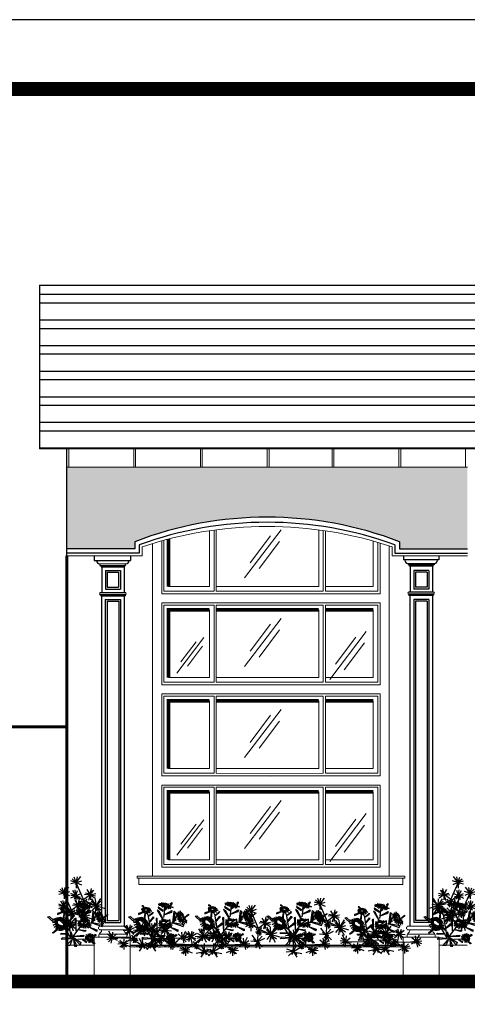
# Model space of a CAD drawing. Extents: x 164 to 342, y -133 to -10.
# Drawn here: x 234 to 239, y -21 to -10 of the extents above; entities that cross this region are included whole.
import ezdxf

# ---------------------------------------------------------------- set-up
doc = ezdxf.new("R2010")
doc.units = 0
doc.header["$MEASUREMENT"] = 0
doc.layers.get('0').update_dxf_attribs({"linetype": 'CONTINUOUS'})
for name, color, linetype in [('CASCARON', 3, 'CONTINUOUS'), ('Columnas', 5, 'CONTINUOUS'), ('pisos', 14, 'CONTINUOUS')]:
    doc.layers.add(name, color=color, linetype=linetype)
for name, color, linetype, lineweight in [('haths', 43, 'CONTINUOUS', 0), ('LINEA DE TIERRA', 5, 'CONTINUOUS', 40), ('MUROS', 1, 'CONTINUOUS', 60), ('PERRILLA', 8, 'CONTINUOUS', 15), ('TEXTURAS', 8, 'CONTINUOUS', 9)]:
    doc.layers.add(name, color=color, linetype=linetype, lineweight=lineweight)

# ---------------------------------------------------------------- blocks, each defined once
blk = doc.blocks.new('F1')
at = {"color": 221, "linetype": 'Continuous'}
for p, q in [((-0.27746, 0.415785), (-0.320341, 0.410313)), ((-0.320341, 0.410313), (-0.267035, 0.413916)), ((-0.267035, 0.413916), (-0.31024, 0.392025)), ((-0.31024, 0.392025), (-0.256931, 0.412983)), ((-0.274235, 0.423394), (-0.308413, 0.421392)), ((-0.308413, 0.421392), (-0.27746, 0.415785)), ((-0.261875, 0.424194), (-0.28982, 0.435675)), ((-0.28982, 0.435675), (-0.274235, 0.423394)), ((-0.277138, 0.391492), (-0.25102, 0.416586)), ((-0.256931, 0.412983), (-0.277138, 0.391492)), ((-0.256071, 0.427933), (-0.273697, 0.43247)), ((-0.273697, 0.43247), (-0.261875, 0.424194)), ((-0.240381, 0.430201), (-0.258436, 0.443016)), ((-0.258436, 0.443016), (-0.256071, 0.427933)), ((-0.25102, 0.416586), (-0.256609, 0.382148)), ((-0.256609, 0.382148), (-0.240381, 0.415785)), ((-0.233072, 0.430335), (-0.250053, 0.438477)), ((-0.250053, 0.438477), (-0.240381, 0.430201)), ((-0.240381, 0.415785), (-0.237371, 0.391358)), ((-0.228558, 0.430869), (-0.237478, 0.44355)), ((-0.237478, 0.44355), (-0.233072, 0.430335)), ((-0.237371, 0.391358), (-0.231461, 0.415385)), ((-0.231461, 0.415385), (-0.223185, 0.38375)), ((-0.223078, 0.447154), (-0.228558, 0.430869)), ((-0.223185, 0.38375), (-0.22469, 0.414584)), ((-0.22469, 0.414584), (-0.197176, 0.390557)), ((-0.221895, 0.429001), (-0.223078, 0.447154)), ((-0.208675, 0.447954), (-0.221895, 0.429001)), ((-0.213297, 0.429934), (-0.208675, 0.447954)), ((-0.186106, 0.441414), (-0.213297, 0.429934)), ((-0.197176, 0.390557), (-0.208353, 0.412182)), ((-0.208353, 0.412182), (-0.166115, 0.385218)), ((-0.201153, 0.42633), (-0.186106, 0.441414)), ((-0.149349, 0.428867), (-0.201153, 0.42633)), ((-0.166115, 0.385218), (-0.19911, 0.413649)), ((-0.19911, 0.413649), (-0.146448, 0.393227)), ((-0.188793, 0.414985), (-0.121191, 0.41325)), ((-0.187933, 0.420057), (-0.149349, 0.428867)), ((-0.121191, 0.41325), (-0.187933, 0.420057)), ((-0.146448, 0.393227), (-0.184172, 0.415519)), ((-0.008236, 0.35999), (-0.022423, 0.392425)), ((-0.022423, 0.392425), (-0.011137, 0.350245)), ((-0.4851, 0.293783), (-0.517344, 0.294451)), ((-0.517344, 0.294451), (-0.481661, 0.290178)), ((-0.482414, 0.301258), (-0.511862, 0.306196)), ((-0.511862, 0.306196), (-0.4851, 0.293783)), ((-0.511002, 0.27416), (-0.474676, 0.290312)), ((-0.481661, 0.290178), (-0.511002, 0.27416)), ((-0.474676, 0.290312), (-0.500898, 0.259344)), ((-0.500898, 0.259344), (-0.467474, 0.284172)), ((-0.472633, 0.309133), (-0.50004, 0.315807)), ((-0.50004, 0.315807), (-0.482414, 0.301258)), ((-0.464895, 0.3094), (-0.482092, 0.32742)), ((-0.482092, 0.32742), (-0.472633, 0.309133)), ((-0.467474, 0.284172), (-0.475105, 0.25)), ((-0.475105, 0.25), (-0.455437, 0.283771)), ((-0.464357, 0.332226), (-0.464895, 0.3094)), ((-0.454256, 0.311269), (-0.464357, 0.332226)), ((-0.455437, 0.283771), (-0.448774, 0.248799)), ((-0.452965, 0.333694), (-0.454256, 0.311269)), ((-0.448774, 0.312337), (-0.452965, 0.333694)), ((-0.441788, 0.33316), (-0.448774, 0.312337)), ((-0.448774, 0.248799), (-0.446194, 0.283371)), ((-0.446194, 0.283371), (-0.4247, 0.255874)), ((-0.41744, 0.239815), (-0.442884, 0.272138)), ((-0.440498, 0.311669), (-0.441788, 0.33316)), ((-0.420723, 0.328888), (-0.440498, 0.311669)), ((-0.4247, 0.255874), (-0.436199, 0.293783)), ((-0.436199, 0.293783), (-0.395897, 0.269222)), ((-0.43577, 0.308599), (-0.420723, 0.328888)), ((-0.400841, 0.319011), (-0.43577, 0.308599)), ((-0.433943, 0.290178), (-0.432867, 0.292581)), ((-0.395897, 0.269222), (-0.433943, 0.288443)), ((-0.433727, 0.302326), (-0.400841, 0.319011)), ((-0.380421, 0.30019), (-0.433727, 0.302326)), ((-0.42975, 0.291914), (-0.380421, 0.30019)), ((-0.014469, 0.348244), (-0.062941, 0.351981)), ((-0.062941, 0.351981), (-0.014362, 0.340235)), ((-0.014362, 0.340235), (-0.057997, 0.330089)), ((-0.057997, 0.330089), (-0.005333, 0.331291)), ((-0.005333, 0.331291), (-0.052731, 0.315006)), ((-0.052731, 0.315006), (-0.002432, 0.32435)), ((-0.011137, 0.350245), (-0.049183, 0.374673)), ((-0.049183, 0.374673), (-0.014469, 0.348244)), ((-0.002432, 0.32435), (-0.046927, 0.302326)), ((-0.046927, 0.302326), (-0.007376, 0.314339)), ((-0.002539, 0.320479), (-0.030161, 0.280702)), ((-0.030161, 0.280702), (0.007349, 0.307665)), ((0.007349, 0.307665), (-0.015114, 0.270424)), ((-0.015114, 0.270424), (0.015732, 0.297787)), ((0.000362, 0.382949), (-0.008236, 0.35999)), ((0.015732, 0.297787), (-0.004797, 0.25534)), ((-0.004797, 0.25534), (0.021213, 0.289377)), ((0.005413, 0.359456), (0.000362, 0.382949)), ((0.02046, 0.36573), (0.005413, 0.359456)), ((0.021213, 0.289377), (0.016806, 0.246664)), ((0.016806, 0.246664), (0.031746, 0.288577)), ((0.020138, 0.346775), (0.02046, 0.36573)), ((0.033251, 0.357588), (0.020138, 0.346775)), ((0.030563, 0.335296), (0.033251, 0.357588)), ((0.046362, 0.33583), (0.030563, 0.335296)), ((0.031746, 0.288577), (0.04389, 0.23158)), ((0.04389, 0.23158), (0.041847, 0.277765)), ((0.041847, 0.277765), (0.077208, 0.238121)), ((0.042601, 0.319945), (0.046362, 0.33583)), ((0.057539, 0.320745), (0.042601, 0.319945)), ((0.050768, 0.3094), (0.057539, 0.320745)), ((0.079357, 0.303794), (0.050768, 0.3094)), ((0.077208, 0.238121), (0.053562, 0.280835)), ((0.053562, 0.280835), (0.10096, 0.260412)), ((0.059044, 0.299522), (0.079357, 0.303794)), ((0.096016, 0.282169), (0.059044, 0.299522)), ((0.10096, 0.260412), (0.071297, 0.286575)), ((0.071297, 0.286575), (0.096016, 0.282169)), ((-0.52998, 0.12677), (-0.577234, 0.1423)), ((-0.577234, 0.1423), (-0.525618, 0.134535)), ((-0.525618, 0.134535), (-0.560513, 0.159454)), ((-0.560513, 0.159454), (-0.520674, 0.143925)), ((-0.520674, 0.143925), (-0.535214, 0.174985)), ((-0.535214, 0.174985), (-0.513113, 0.149162)), ((-0.513113, 0.149162), (-0.510349, 0.186724)), ((-0.510349, 0.186724), (-0.50308, 0.152773)), ((-0.50308, 0.152773), (-0.490286, 0.190876)), ((-0.490286, 0.190876), (-0.491158, 0.149704)), ((-0.491158, 0.149704), (-0.472256, 0.188709)), ((-0.472256, 0.188709), (-0.477634, 0.151329)), ((-0.477634, 0.151329), (-0.46077, 0.188167)), ((-0.455671, 0.156481), (-0.469347, 0.142118)), ((-0.46077, 0.188167), (-0.468039, 0.146994)), ((-0.451941, 0.148491), (-0.456116, 0.141396)), ((-0.450462, 0.145656), (-0.456116, 0.141396)), ((-0.441856, 0.138685), (-0.44463, 0.134895)), ((-0.441685, 0.13716), (-0.44463, 0.134895)), ((-0.439764, 0.173186), (-0.433579, 0.17968)), ((-0.439346, 0.169886), (-0.433579, 0.17968)), ((-0.435604, 0.156846), (-0.419912, 0.168665)), ((-0.434273, 0.149046), (-0.419912, 0.168665)), ((-0.433727, 0.143278), (-0.411043, 0.160719)), ((-0.411043, 0.160719), (-0.433434, 0.129297)), ((-0.433434, 0.129297), (-0.397812, 0.146091)), ((-0.397812, 0.146091), (-0.426165, 0.122616)), ((-0.211685, 0.203148), (-0.254244, 0.202747)), ((-0.254244, 0.202747), (-0.228128, 0.195005)), ((-0.218885, 0.184327), (-0.254244, 0.158699)), ((-0.254244, 0.158699), (-0.213081, 0.175384)), ((-0.228128, 0.195005), (-0.25403, 0.18326)), ((-0.25403, 0.18326), (-0.218885, 0.184327)), ((-0.213081, 0.175384), (-0.24124, 0.136007)), ((-0.24124, 0.136007), (-0.208998, 0.168443)), ((-0.200615, 0.210756), (-0.23103, 0.226774)), ((-0.23103, 0.226774), (-0.211685, 0.203148)), ((-0.217371, 0.119004), (-0.208647, 0.165415)), ((-0.203703, 0.150995), (-0.204485, 0.172714)), ((-0.203533, 0.146252), (-0.202549, 0.118921)), ((-0.202549, 0.236919), (-0.200615, 0.210756)), ((-0.182022, 0.210623), (-0.202549, 0.236919)), ((-0.193594, 0.154337), (-0.202549, 0.118921)), ((-0.192246, 0.166008), (-0.191164, 0.172159)), ((-0.191164, 0.172159), (-0.190208, 0.168756)), ((-0.188509, 0.158026), (-0.187182, 0.127331)), ((-0.174154, 0.168438), (-0.187182, 0.127331)), ((-0.180624, 0.236652), (-0.182022, 0.210623)), ((-0.170307, 0.211691), (-0.180624, 0.236652)), ((-0.172009, 0.169994), (-0.162569, 0.125595)), ((-0.153864, 0.24079), (-0.170307, 0.211691)), ((-0.162569, 0.125595), (-0.161493, 0.173115)), ((-0.161493, 0.173115), (-0.138065, 0.132135)), ((-0.157732, 0.214361), (-0.153864, 0.24079)), ((-0.130972, 0.238655), (-0.157732, 0.214361)), ((-0.138065, 0.132135), (-0.152575, 0.165773)), ((-0.152575, 0.165773), (-0.102598, 0.140278)), ((-0.134865, 0.230261), (-0.130972, 0.238655)), ((-0.082823, 0.166174), (-0.128929, 0.190067)), ((-0.128929, 0.190067), (-0.079062, 0.18366)), ((-0.126242, 0.197008), (-0.094322, 0.212759)), ((-0.079062, 0.18366), (-0.126242, 0.197008)), ((-0.123831, 0.204941), (-0.094322, 0.212759)), ((-0.102598, 0.140278), (-0.122696, 0.168843)), ((-0.122696, 0.168843), (-0.082823, 0.166174)), ((-0.583632, 0.121351), (-0.52998, 0.12677)), ((-0.529688, 0.117741), (-0.583632, 0.121351)), ((-0.577816, 0.096612), (-0.529688, 0.117741)), ((-0.520819, 0.10221), (-0.577816, 0.096612)), ((-0.562695, 0.066454), (-0.520819, 0.10221)), ((-0.511368, 0.092459), (-0.562695, 0.066454)), ((-0.542629, 0.041533), (-0.511368, 0.092459)), ((-0.500898, 0.082888), (-0.542629, 0.041533)), ((-0.488396, 0.083429), (-0.516167, 0.024378)), ((-0.516167, 0.024378), (-0.500898, 0.082888)), ((-0.470655, 0.083609), (-0.493774, 0.019863)), ((-0.493774, 0.019863), (-0.488396, 0.083429)), ((-0.469202, 0.013723), (-0.470655, 0.083609)), ((-0.454952, 0.080721), (-0.469202, 0.013723)), ((-0.446665, 0.018599), (-0.454952, 0.080721)), ((-0.445938, 0.078733), (-0.446665, 0.018599)), ((-0.42413, 0.027449), (-0.445938, 0.078733)), ((-0.404209, 0.045145), (-0.44274, 0.081443)), ((-0.44274, 0.081443), (-0.42413, 0.027449)), ((-0.378037, 0.067537), (-0.43227, 0.083971)), ((-0.43227, 0.083971), (-0.404209, 0.045145)), ((-0.426165, 0.122616), (-0.380219, 0.127491)), ((-0.37731, 0.083609), (-0.424419, 0.089027)), ((-0.424419, 0.089027), (-0.378037, 0.067537)), ((-0.37542, 0.104738), (-0.423983, 0.101849)), ((-0.423983, 0.101849), (-0.37731, 0.083609)), ((-0.380219, 0.127491), (-0.422239, 0.113768)), ((-0.422239, 0.113768), (-0.37542, 0.104738)), ((-0.115738, 0.025642), (-0.081278, 0.027449)), ((-0.075897, 0.016613), (-0.115738, 0.025642)), ((-0.113848, 0.007945), (-0.075897, 0.016613)), ((-0.067175, 0.007765), (-0.113848, 0.007945)), ((-0.081278, 0.027449), (-0.110502, 0.050383)), ((-0.110502, 0.050383), (-0.077353, 0.036116)), ((-0.097563, -0.017698), (-0.067175, 0.007765)), ((-0.077353, 0.036116), (-0.085058, 0.06826)), ((-0.085058, 0.06826), (-0.071537, 0.041533)), ((-0.071537, 0.041533), (-0.059759, 0.079817)), ((-0.059759, 0.079817), (-0.055542, 0.048216)), ((-0.055542, 0.048216), (-0.029371, 0.077289)), ((-0.047981, 0.042255), (-0.015266, 0.055258)), ((-0.029371, 0.077289), (-0.043911, 0.040089)), ((-0.015848, -0.020767), (-0.036785, 0.001444)), ((-0.036785, 0.001444), (-0.028498, -0.03377)), ((-0.015266, 0.055258), (-0.036495, 0.038645)), ((-0.036495, 0.038645), (-0.009014, 0.042076)), ((-0.009014, 0.042076), (-0.036203, 0.029434)), ((-0.036203, 0.029434), (-0.007269, 0.031963)), ((-0.007269, 0.031963), (-0.035624, 0.023836)), ((-0.035624, 0.023836), (-0.000872, 0.01878)), ((-0.000872, 0.01878), (-0.030243, 0.013363)), ((-0.030243, 0.013363), (0, 0)), ((0, 0), (-0.027771, 0.008125)), ((-0.027771, 0.008125), (-0.015848, -0.020767)), ((-0.061649, -0.002348), (-0.097563, -0.017698)), ((-0.073135, -0.028895), (-0.061649, -0.002348)), ((-0.048855, -0.003071), (-0.073135, -0.028895)), ((-0.040566, -0.001806), (-0.05118, -0.041174)), ((-0.05118, -0.041174), (-0.048855, -0.003071)), ((-0.028498, -0.03377), (-0.040566, -0.001806))]:
    blk.add_line(p, q, dxfattribs=at)
at = {"color": 86, "linetype": 'Continuous'}
for p, q in [((-0.222897, 0.358278), (-0.227985, 0.395298)), ((-0.218971, 0.35882), (-0.205303, 0.392047)), ((-0.171135, 0.444777), (-0.153397, 0.472587)), ((-0.150633, 0.45814), (-0.15863, 0.437373)), ((-0.153397, 0.472587), (-0.150633, 0.45814)), ((-0.491739, 0.260401), (-0.543501, 0.229883)), ((-0.542193, 0.216519), (-0.48127, 0.262568)), ((-0.507587, 0.341663), (-0.524017, 0.33733)), ((-0.524017, 0.33733), (-0.496246, 0.3283)), ((-0.489849, 0.329204), (-0.507587, 0.341663)), ((-0.409443, 0.220312), (-0.36277, 0.290017)), ((-0.363352, 0.269792), (-0.404936, 0.221576)), ((-0.36277, 0.290017), (-0.363352, 0.269792)), ((-0.28227, 0.317375), (-0.315149, 0.330427)), ((-0.315149, 0.330427), (-0.20591, 0.217266)), ((-0.232492, 0.340761), (-0.312462, 0.371641)), ((-0.312462, 0.371641), (-0.305338, 0.358458)), ((-0.305338, 0.358458), (-0.235546, 0.336969)), ((-0.211502, 0.23451), (-0.28227, 0.317375)), ((-0.223042, 0.35593), (-0.212427, 0.254081)), ((-0.194689, 0.383559), (-0.219843, 0.355389)), ((-0.127369, 0.345456), (-0.217371, 0.285322)), ((-0.213301, 0.291642), (-0.127079, 0.372724)), ((-0.127079, 0.372724), (-0.127369, 0.345456)), ((-0.078661, 0.218506), (-0.095236, 0.36839)), ((-0.095236, 0.36839), (-0.081278, 0.361889)), ((-0.043474, 0.267625), (-0.085058, 0.204781)), ((-0.081278, 0.361889), (-0.075171, 0.230425)), ((-0.075171, 0.230425), (-0.056561, 0.307533)), ((-0.055542, 0.272861), (-0.069792, 0.232772)), ((-0.056561, 0.307533), (-0.055542, 0.272861)), ((0.059904, 0.329023), (0.095381, 0.377781)), ((0.098289, 0.366585), (0.064703, 0.323244)), ((0.095381, 0.377781), (0.098289, 0.366585)), ((-0.658367, 0.154398), (-0.635975, 0.163789)), ((-0.572727, 0.10835), (-0.658367, 0.154398)), ((-0.635975, 0.163789), (-0.578251, 0.132367)), ((-0.543501, 0.229883), (-0.542193, 0.216519)), ((-0.46106, 0.245413), (-0.455971, 0.154218)), ((-0.455971, 0.154218), (-0.43169, 0.128937)), ((-0.43169, 0.128937), (-0.455099, 0.256428)), ((-0.41744, 0.239815), (-0.292107, -0.046411)), ((-0.377455, 0.154037), (-0.342123, 0.231688)), ((-0.337908, 0.215074), (-0.375275, 0.148079)), ((-0.344305, 0.079637), (-0.295013, 0.154398)), ((-0.342123, 0.231688), (-0.337908, 0.215074)), ((-0.288616, 0.227174), (-0.303303, 0.217241)), ((-0.303303, 0.217241), (-0.247324, 0.055258)), ((-0.295013, 0.154398), (-0.29167, 0.128395)), ((-0.249214, 0.066996), (-0.288616, 0.227174)), ((-0.11875, 0.24864), (-0.213141, 0.140987)), ((-0.211502, 0.141346), (-0.109976, 0.214991)), ((-0.109976, 0.214991), (-0.11875, 0.24864)), ((0.012941, 0.124241), (-0.095236, 0.153856)), ((-0.093927, 0.156024), (0.008579, 0.143202)), ((-0.077208, 0.218144), (0.066011, 0.204962)), ((0.069065, 0.226452), (-0.074589, 0.220312)), ((0.008579, 0.143202), (0.012941, 0.124241)), ((0.066011, 0.204962), (0.069065, 0.226452)), ((-0.545683, -0.035215), (-0.505842, 0.022211)), ((-0.496246, 0.013904), (-0.534777, -0.03684)), ((-0.440268, -0.023477), (-0.346485, 0.002889)), ((-0.350702, 0.002708), (-0.432417, -0.012822)), ((-0.41366, 0.072052), (-0.300539, -0.039729)), ((-0.34663, 0.061397), (-0.377892, 0.0744)), ((-0.336889, 0.050021), (-0.374403, 0.063385)), ((-0.29167, 0.128395), (-0.34067, 0.074219)), ((-0.305483, 0.03702), (-0.318714, 0.018961)), ((-0.318714, 0.018961), (-0.272478, -0.027088)), ((-0.268988, -0.034493), (-0.305483, 0.03702)), ((-0.217371, 0.119004), (-0.275385, -0.016976)), ((-0.273495, -0.013002), (-0.14031, 0.037561)), ((-0.140892, 0.015891), (-0.269133, -0.013184)), ((-0.229294, 0.090292), (-0.124315, 0.102932)), ((-0.13871, 0.084873), (-0.227985, 0.087763)), ((-0.14031, 0.037561), (-0.140892, 0.015891)), ((-0.124315, 0.102932), (-0.13871, 0.084873)), ((-0.104832, -0.009571), (-0.076771, 0.002527)), ((-0.009451, 0.051104), (0.003344, 0.084873)), ((0.014395, 0.067537), (-0.005381, 0.052368)), ((0.003344, 0.084873), (0.014395, 0.067537)), ((-0.534777, -0.03684), (-0.545683, -0.035215)), ((-0.432417, -0.012822), (-0.440268, -0.023477)), ((-0.41744, -0.085417), (-0.293997, -0.046049)), ((-0.404646, -0.064831), (-0.41744, -0.085417)), ((-0.292543, -0.046049), (-0.404646, -0.064831)), ((-0.262735, -0.030158), (-0.326857, -0.149344)), ((-0.284401, -0.133633), (-0.268988, -0.034493)), ((-0.275967, -0.020767), (-0.153397, -0.0679)), ((-0.266808, -0.028353), (-0.225658, -0.133452)), ((-0.15703, -0.099321), (-0.266808, -0.028353)), ((-0.193525, -0.127312), (-0.262735, -0.030158)), ((-0.225658, -0.133452), (-0.193525, -0.127312)), ((-0.104832, -0.009571), (-0.202976, -0.038826)), ((-0.153397, -0.0679), (-0.15703, -0.099321)), ((-0.143946, -0.02456), (-0.08942, -0.048216)), ((-0.079969, -0.043341), (-0.13871, -0.024922)), ((-0.08942, -0.048216), (-0.079969, -0.043341)), ((0.015413, -0.042618), (-0.01265, -0.022392)), ((-0.011196, -0.011739), (0.031115, -0.036659)), ((0.031115, -0.036659), (0.015413, -0.042618)), ((-0.326857, -0.149344), (-0.284401, -0.133633))]:
    blk.add_line(p, q, dxfattribs=at)
at = {"color": 50, "linetype": 'Continuous'}
for p, q in [((-0.475966, 0.30059), (-0.480265, 0.293516)), ((-0.480265, 0.293516), (-0.476717, 0.287509)), ((-0.476717, 0.287509), (-0.470806, 0.284573)), ((-0.465111, 0.308599), (-0.475966, 0.30059)), ((-0.470806, 0.284573), (-0.460812, 0.285641)), ((-0.455114, 0.310068), (-0.465111, 0.308599)), ((-0.460812, 0.285641), (-0.451246, 0.286308)), ((-0.444475, 0.3094), (-0.455114, 0.310068)), ((-0.451246, 0.286308), (-0.440283, 0.288443)), ((-0.441574, 0.308065), (-0.444475, 0.3094)), ((-0.435555, 0.301792), (-0.441574, 0.308065)), ((-0.440283, 0.288443), (-0.431686, 0.290979)), ((-0.433512, 0.297253), (-0.435555, 0.301792)), ((-0.432867, 0.292581), (-0.433512, 0.297253)), ((-0.010277, 0.35118), (-0.01103, 0.34544)), ((-0.01103, 0.34544), (-0.005226, 0.33583)), ((-0.002003, 0.354383), (-0.010277, 0.35118)), ((-0.005226, 0.33583), (0.002405, 0.324751)), ((0.004877, 0.353182), (-0.002003, 0.354383)), ((0.002405, 0.324751), (0.014656, 0.310068)), ((0.020676, 0.339701), (0.00724, 0.350245)), ((0.014656, 0.310068), (0.027769, 0.294184)), ((0.034218, 0.32395), (0.020676, 0.339701)), ((0.027769, 0.294184), (0.043461, 0.280167)), ((0.04174, 0.313938), (0.034218, 0.32395)), ((0.048941, 0.302593), (0.04174, 0.313938)), ((0.043461, 0.280167), (0.053024, 0.286975)), ((0.053024, 0.286975), (0.048941, 0.302593)), ((-0.21953, 0.19287), (-0.221573, 0.184461)), ((-0.221573, 0.184461), (-0.219208, 0.177919)), ((-0.210287, 0.20128), (-0.21953, 0.19287)), ((-0.219208, 0.177919), (-0.210503, 0.174984)), ((-0.210503, 0.174984), (-0.193306, 0.173115)), ((-0.198895, 0.207153), (-0.210287, 0.20128)), ((-0.184816, 0.209556), (-0.198895, 0.207153)), ((-0.187113, 0.172073), (-0.193306, 0.173115)), ((-0.173424, 0.209688), (-0.184816, 0.209556)), ((-0.162569, 0.20782), (-0.173424, 0.209688)), ((-0.169333, 0.170044), (-0.16547, 0.169777)), ((-0.16547, 0.169777), (-0.149458, 0.16871)), ((-0.156492, 0.205595), (-0.162569, 0.20782)), ((-0.149458, 0.16871), (-0.135807, 0.172581)), ((-0.137157, 0.195274), (-0.134195, 0.193004)), ((-0.135807, 0.172581), (-0.129036, 0.184995)), ((-0.129036, 0.184995), (-0.134195, 0.193004))]:
    blk.add_line(p, q, dxfattribs=at)
for points in [[(-0.230171, 0.427265), (-0.233501, 0.428467), (-0.243605, 0.428333), (-0.253492, 0.426731), (-0.266174, 0.424595), (-0.2766, 0.421525), (-0.281544, 0.418722), (-0.2766, 0.415252), (-0.257685, 0.414584), (-0.239737, 0.415118), (-0.218241, 0.414317), (-0.204161, 0.414317), (-0.188578, 0.416719), (-0.191694, 0.425262), (-0.205881, 0.428333), (-0.219961, 0.4286), (-0.23361, 0.426865)], [(-0.467806, 0.135389), (-0.478544, 0.14046), (-0.487572, 0.144464), (-0.504768, 0.143396), (-0.515945, 0.135654), (-0.522179, 0.126577), (-0.51874, 0.112162), (-0.508852, 0.096144), (-0.49531, 0.092673), (-0.47489, 0.089737), (-0.458769, 0.085998), (-0.438564, 0.084397), (-0.428677, 0.103351), (-0.434265, 0.119636), (-0.448237, 0.128446)], [(-0.467806, 0.135389), (-0.464865, 0.134793), (-0.462786, 0.133324), (-0.460709, 0.132372), (-0.458662, 0.130863), (-0.455881, 0.129751), (-0.452141, 0.128918), (-0.448273, 0.128162), (-0.448237, 0.128446)], [(-0.041874, 0.022753), (-0.042603, 0.026365), (-0.046383, 0.030699), (-0.053944, 0.035574), (-0.066156, 0.035032), (-0.072699, 0.029796), (-0.069065, 0.022572), (-0.065867, 0.014265), (-0.059177, 0.004875), (-0.048855, 0.003611), (-0.041002, 0.004694), (-0.035769, 0.01264), (-0.039549, 0.021128), (-0.043329, 0.025823)]]:
    blk.add_lwpolyline(points, dxfattribs=at)
blk = doc.blocks.new('WP3')
at = {"color": 86, "linetype": 'Continuous'}
for p, q in [((-0.255, 0.164), (-0.413, 0.284)), ((-0.252, 0.16), (-0.299, 0.291)), ((-0.252, 0.17), (-0.227, 0.325)), ((-0.25, 0.164), (-0.181, 0.339)), ((-0.249, 0.161), (-0.119, 0.242)), ((0.018, 0.203), (-0.102, 0.243)), ((0.029, 0.203), (-0.065, 0.282)), ((0.025, 0.204), (-0.028, 0.312)), ((0.028, 0.202), (0.057, 0.32)), ((0.031, 0.209), (0.086, 0.286)), ((0.033, 0.205), (0.12, 0.305)), ((0.421, 0.11), (0.382, 0.229)), ((0.423, 0.115), (0.466, 0.267)), ((-0.256, 0.159), (-0.444, 0.135)), ((-0.264, 0.154), (-0.403, 0.201)), ((-0.251, 0.163), (-0.37, 0.037)), ((-0.258, 0.157), (-0.347, 0.112)), ((-0.25, 0.16), (-0.286, 0.019)), ((-0.251, 0.156), (-0.28, 0.12)), ((-0.252, 0.171), (-0.276, 0.194)), ((-0.251, 0.151), (-0.194, 0.06)), ((-0.25, 0.157), (-0.101, 0.039)), ((-0.236, 0.16), (-0.103, 0.134)), ((-0.233, 0.163), (-0.07, 0.176)), ((-0.038, -0.013), (-0.108, 0.009)), ((-0.047, -0.004), (-0.084, 0.058)), ((0.022, 0.207), (-0.072, 0.135)), ((-0.052, -0.008), (-0.062, 0)), ((0.023, 0.202), (-0.059, 0.093)), ((-0.044, -0.015), (-0.014, 0.086)), ((-0.04, -0.008), (-0.028, 0.001)), ((0.027, 0.205), (0.153, 0.215)), ((0.029, 0.203), (0.098, 0.098)), ((0.038, 0.202), (0.116, 0.135)), ((0.192, -0.07), (0.17, 0.032)), ((0.191, -0.069), (0.267, 0.028)), ((0.421, 0.11), (0.302, 0.07)), ((0.421, 0.11), (0.312, 0.173)), ((0.421, 0.11), (0.322, 0.033)), ((0.419, 0.104), (0.391, 0.062)), ((0.421, 0.11), (0.507, 0.202)), ((0.421, 0.11), (0.542, 0.144)), ((0.421, 0.11), (0.47, -0.006)), ((0.421, 0.11), (0.544, 0.085)), ((0.421, 0.11), (0.521, 0.034)), ((0.437, 0.114), (0.484, 0.109)), ((-0.21, -0.179), (-0.364, -0.149)), ((-0.215, -0.176), (-0.364, -0.221)), ((-0.215, -0.179), (-0.302, -0.29)), ((-0.219, -0.174), (-0.255, -0.144)), ((-0.21, -0.179), (-0.239, -0.002)), ((-0.213, -0.182), (-0.231, -0.257)), ((-0.215, -0.182), (-0.02, -0.187)), ((-0.208, -0.181), (-0.111, -0.287)), ((-0.206, -0.182), (-0.169, -0.02)), ((-0.203, -0.176), (-0.178, -0.142)), ((-0.203, -0.186), (-0.119, -0.216)), ((-0.047, -0.019), (-0.129, -0.055)), ((-0.046, -0.013), (-0.125, -0.02)), ((-0.048, -0.016), (-0.076, -0.086)), ((-0.045, -0.015), (-0.044, -0.092)), ((-0.043, -0.021), (0.031, -0.037)), ((-0.042, -0.019), (-0.011, -0.082)), ((0.195, -0.074), (0.065, -0.155)), ((0.189, -0.072), (0.102, -0.075)), ((0.187, -0.066), (0.113, -0.008)), ((0.191, -0.082), (0.147, -0.151)), ((0.191, -0.066), (0.165, -0.036)), ((0.192, -0.073), (0.185, -0.121)), ((0.188, -0.073), (0.295, -0.128)), ((0.192, -0.072), (0.262, -0.15)), ((0.193, -0.072), (0.323, -0.054)), ((0.195, -0.068), (0.304, -0.005)), ((0.195, -0.07), (0.215, -0.08)), ((0.195, -0.084), (0.216, -0.193)), ((0.196, -0.068), (0.222, -0.051))]:
    blk.add_line(p, q, dxfattribs=at)
at = {"color": 251, "linetype": 'Continuous'}
for p, q in [((0.01, 0.015), (-0.247, 0.162)), ((0.017, 0.014), (-0.208, -0.185)), ((0.012, 0.014), (-0.047, -0.017)), ((0.023, 0.017), (0.028, 0.197)), ((0.023, 0.001), (0.192, -0.071)), ((0.028, 0.02), (0.417, 0.105))]:
    blk.add_line(p, q, dxfattribs=at)

msp = doc.modelspace()

# ---------------------------------------------------------------- hatches: boundary and pattern name
h = msp.add_hatch()
h.set_pattern_fill('ANSI32', color=44, scale=0.75, angle=135, style=0)
h.set_pattern_definition([(180, (54.84, -30.25727), (-6e-17, -0.28125), []), (180, (54.74624, -30.16352), (-6e-17, -0.28125), [])])
h.paths.add_polyline_path([(240.074, -13.187), (234.639, -13.187), (234.639, -14.987), (240.074, -14.987)])
at = {"layer": 'haths', "ltscale": 0.5}
h = msp.add_hatch(color=256, dxfattribs=at)
h.set_gradient(color1=(0, 63, 255), one_color=1, tint=1, name='CYLINDER')
h.paths.add_polyline_path([(238.592, -16.006), (238.592, -16.083), (239.34, -16.083), (239.34, -15.187), (234.939, -15.187), (234.939, -16.083), (235.684, -16.083), (235.684, -16.006, -0.184904)])

# ---------------------------------------------------------------- linework, layer by layer
msp.add_line((279.398, -10.273), (226.81, -10.273))
at = {"color": 44}
for p, q in [((234.639, -13.187), (240.074, -13.187)), ((235.302, -16.266), (235.582, -16.266)), ((235.321, -16.283), (235.321, -16.566)), ((235.566, -16.283), (235.566, -16.566)), ((238.973, -16.26), (238.693, -16.26)), ((238.709, -16.277), (238.709, -16.56)), ((238.954, -16.277), (238.954, -16.56)), ((235.32, -16.601), (235.32, -20.228)), ((235.568, -16.601), (235.568, -20.228)), ((238.707, -16.596), (238.707, -20.228)), ((238.954, -16.596), (238.954, -20.228))]:
    msp.add_line(p, q, dxfattribs=at)
at = {"color": 1, "const_width": 0.152}
msp.add_lwpolyline([(229.096, -44.57), (277.112, -44.57, 0.414214), (278.636, -43.045), (278.636, -12.559, 0.414214), (277.112, -11.035), (229.096, -11.035, 0.414214), (227.572, -12.559), (227.572, -43.045, 0.414214)], format="xyb", close=True, dxfattribs=at)
at = {"layer": 'Columnas', "color": 51, "lineweight": 30}
for p, q in [((234.639, -13.187), (234.639, -14.987)), ((240.074, -14.987), (234.639, -14.987)), ((234.939, -16.161), (234.939, -14.987)), ((235.684, -16.083), (234.939, -16.083)), ((235.684, -16.006), (235.684, -16.083)), ((235.734, -16.041), (235.734, -16.133)), ((238.542, -16.041), (238.542, -16.133)), ((238.592, -16.006), (238.592, -16.083)), ((238.592, -16.083), (239.34, -16.083)), ((235.734, -16.133), (234.939, -16.133)), ((235.238, -16.163), (235.238, -16.212)), ((235.238, -16.212), (235.629, -16.212)), ((235.249, -16.212), (235.639, -16.212)), ((235.639, -16.163), (235.639, -16.212)), ((238.542, -16.133), (239.34, -16.133)), ((238.636, -16.163), (238.636, -16.206)), ((239.026, -16.206), (238.636, -16.206)), ((239.026, -16.206), (238.636, -16.206)), ((239.026, -16.163), (239.026, -16.206)), ((235.302, -16.25), (235.302, -16.266)), ((235.315, -16.267), (235.315, -16.282)), ((235.315, -16.282), (235.571, -16.282)), ((235.321, -16.283), (235.321, -16.282)), ((235.361, -16.322), (235.526, -16.322)), ((235.361, -16.322), (235.361, -16.526)), ((235.526, -16.322), (235.526, -16.526)), ((235.571, -16.282), (235.571, -16.266)), ((235.582, -16.266), (235.582, -16.25)), ((238.693, -16.26), (238.693, -16.244)), ((238.704, -16.276), (238.704, -16.26)), ((238.96, -16.276), (238.704, -16.276)), ((238.916, -16.322), (238.75, -16.322)), ((238.75, -16.322), (238.75, -16.526)), ((238.916, -16.322), (238.916, -16.526)), ((238.954, -16.277), (238.954, -16.276)), ((238.96, -16.261), (238.96, -16.276)), ((238.973, -16.244), (238.973, -16.26)), ((235.381, -16.342), (235.506, -16.342)), ((235.381, -16.342), (235.381, -16.506)), ((235.506, -16.342), (235.506, -16.506)), ((238.896, -16.342), (238.77, -16.342)), ((238.77, -16.342), (238.77, -16.506)), ((238.896, -16.342), (238.896, -16.506)), ((235.361, -16.526), (235.526, -16.526)), ((235.381, -16.506), (235.506, -16.506)), ((238.916, -16.526), (238.75, -16.526)), ((238.896, -16.506), (238.77, -16.506)), ((235.309, -16.566), (235.579, -16.566)), ((235.309, -16.588), (235.579, -16.588)), ((235.31, -16.587), (235.31, -16.601)), ((235.31, -16.601), (235.578, -16.601)), ((235.36, -16.641), (235.36, -20.188)), ((235.36, -16.641), (235.528, -16.641)), ((235.528, -16.641), (235.528, -20.188)), ((235.578, -16.587), (235.578, -16.601)), ((238.966, -16.56), (238.696, -16.56)), ((238.966, -16.582), (238.696, -16.582)), ((238.697, -16.582), (238.697, -16.596)), ((238.964, -16.596), (238.697, -16.596)), ((238.749, -16.641), (238.749, -20.188)), ((238.916, -16.641), (238.749, -16.641)), ((238.916, -16.641), (238.916, -20.188)), ((238.964, -16.582), (238.964, -16.596)), ((235.38, -16.661), (235.38, -20.168)), ((235.38, -16.661), (235.508, -16.661)), ((235.508, -16.661), (235.508, -20.168)), ((238.769, -16.661), (238.769, -20.168)), ((238.896, -16.661), (238.769, -16.661)), ((238.896, -16.661), (238.896, -20.168)), ((235.36, -20.188), (235.528, -20.188)), ((235.38, -20.168), (235.508, -20.168)), ((238.916, -20.188), (238.749, -20.188)), ((238.896, -20.168), (238.769, -20.168))]:
    msp.add_line(p, q, dxfattribs=at)
at = {"layer": 'Columnas', "color": 40, "lineweight": 20, "ltscale": 0.5}
for p, q in [((235.301, -16.25), (235.587, -16.25)), ((238.974, -16.244), (238.688, -16.244))]:
    msp.add_line(p, q, dxfattribs=at)
at = {"layer": 'Columnas', "color": 51, "lineweight": 30}
for centre, radius, start, end in [((237.138, -19.804), 4.067, 69.0482, 110.9518), ((237.138, -19.897), 4.104, 69.9905, 110.0095), ((235.301, -16.213), 0.0365, 180, 270), ((235.587, -16.213), 0.0365, 270, 0), ((238.688, -16.208), 0.0365, 180, 270), ((238.974, -16.208), 0.0365, 270, 0), ((235.309, -16.577), 0.0109, 90, 270), ((235.579, -16.577), 0.0109, 270, 90), ((238.696, -16.571), 0.0109, 90, 270), ((238.966, -16.571), 0.0109, 270, 90)]:
    msp.add_arc(centre, radius, start, end, dxfattribs=at)
at = {"layer": 'LINEA DE TIERRA', "ltscale": 0.5, "const_width": 0.15}
msp.add_lwpolyline([(230.983, -20.837), (252.846, -20.837)], dxfattribs=at)
at = {"layer": 'MUROS', "color": 22, "ltscale": 0.5}
msp.add_line((234.939, -16.163), (234.939, -20.837), dxfattribs=at)
at = {"layer": 'MUROS', "color": 28, "ltscale": 0.5}
msp.add_line((232.441, -18.039), (234.939, -18.039), dxfattribs=at)
at = {"layer": 'PERRILLA'}
for p, q in [((236.505, -15.885, -0.711), (236.505, -16.499, -0.712)), ((236.555, -15.878, -0.711), (236.555, -16.549, -0.713)), ((236.58, -15.875, -0.711), (236.58, -16.549, -0.713)), ((237.292, -15.877, -0.686), (236.89, -16.404, -0.686)), ((237.705, -15.876, -0.711), (237.705, -16.499, -0.712)), ((237.755, -15.883, -0.711), (237.755, -16.549, -0.713)), ((237.78, -15.886, -0.711), (237.78, -16.549, -0.713)), ((235.98, -15.997, -0.684), (235.98, -16.579, -0.684)), ((235.98, -15.997, -0.684), (235.98, -16.579, -0.685)), ((236.005, -15.99, -0.684), (236.005, -16.549, -0.685)), ((236.055, -15.976, -0.684), (236.055, -16.499, -0.685)), ((237.177, -15.94, -0.686), (236.953, -16.238, -0.686)), ((237.275, -16.003, -0.686), (237.051, -16.301, -0.686)), ((238.305, -15.999, -0.687), (238.305, -16.499, -0.688)), ((235.88, -16.026, 0.002), (235.88, -19.68, 0.001)), ((238.355, -16.013, -0.687), (238.355, -16.549, -0.688)), ((238.38, -16.021, -0.684), (238.38, -16.579, -0.684)), ((238.38, -16.021, -0.687), (238.38, -16.579, -0.688)), ((238.48, -16.052, 0.075), (238.48, -19.681, 0.665)), ((236.055, -16.499, -1.366), (236.505, -16.499, -1.366)), ((236.58, -16.499, -1.366), (237.255, -16.499, -1.366)), ((237.255, -16.499, -1.366), (237.705, -16.499, -1.366)), ((237.78, -16.499, -1.366), (238.305, -16.499, -1.366)), ((235.98, -16.579, -0.685), (237.18, -16.579, -1.366)), ((235.98, -16.579, -0.684), (237.18, -16.579, -1.366)), ((236.005, -16.549, -1.366), (236.555, -16.549, -1.366)), ((236.58, -16.549, -1.366), (237.755, -16.55, -0.713)), ((237.18, -16.579, -0.685), (238.38, -16.579, -1.366)), ((237.18, -16.579, -0.684), (238.38, -16.579, -1.366)), ((237.78, -16.549, -1.366), (238.355, -16.549, -1.366)), ((235.98, -16.679, -1.37), (237.18, -16.679, -1.37)), ((235.98, -16.679, -0.683), (235.98, -17.579, -0.683)), ((235.98, -16.679, -0.683), (235.98, -17.579, -0.685)), ((235.98, -16.679, -0.686), (237.18, -16.679, -0.686)), ((236.005, -16.704, -0.683), (236.005, -17.549, -0.685)), ((236.005, -16.704, -0.686), (236.555, -16.704, -0.687)), ((236.055, -16.754, -0.683), (236.055, -17.499, -0.685)), ((236.055, -16.754, -0.685), (236.505, -16.754, -0.687)), ((236.505, -16.754, -0.711), (236.505, -17.499, -0.712)), ((236.555, -16.704, -0.711), (236.555, -17.549, -0.712)), ((236.58, -16.704, -0.711), (236.58, -17.549, -0.712)), ((236.58, -16.704, -0.687), (237.755, -16.704, -0.711)), ((236.58, -16.754, -0.687), (237.705, -16.754, -0.687)), ((237.18, -16.679, -1.37), (238.38, -16.679, -1.37)), ((237.18, -16.679, -0.686), (238.38, -16.679, -0.686)), ((237.255, -16.754, -0.685), (237.705, -16.754, -0.687)), ((237.705, -16.754, -0.711), (237.705, -17.499, -0.712)), ((237.755, -16.704, -0.711), (237.755, -17.549, -0.712)), ((237.78, -16.704, -0.711), (237.78, -17.549, -0.712)), ((237.78, -16.704, -0.687), (238.355, -16.704, -0.686)), ((237.78, -16.754, -0.687), (238.305, -16.754, -0.686)), ((238.305, -16.754, -0.686), (238.305, -17.499, -0.687)), ((238.355, -16.704, -0.686), (238.355, -17.549, -0.687)), ((238.38, -16.679, -0.683), (238.38, -17.579, -0.683)), ((238.38, -16.679, -0.686), (238.38, -17.579, -0.687)), ((237.292, -16.849, -0.686), (236.89, -17.377, -0.686)), ((237.177, -16.912, -0.686), (236.953, -17.21, -0.686)), ((237.275, -16.975, -0.686), (237.051, -17.273, -0.686)), ((236.442, -17.059, -0.686), (236.145, -17.45, -0.686)), ((238.227, -16.991, -0.686), (237.826, -17.518, -0.686)), ((238.113, -17.054, -0.686), (237.889, -17.352, -0.686)), ((236.357, -17.106, -0.686), (236.191, -17.326, -0.686)), ((236.43, -17.152, -0.686), (236.264, -17.373, -0.686)), ((238.21, -17.117, -0.686), (237.986, -17.415, -0.686)), ((236.055, -17.499, -1.366), (236.505, -17.499, -1.366)), ((236.58, -17.499, -1.366), (237.255, -17.499, -1.366)), ((237.255, -17.499, -1.366), (237.705, -17.499, -1.366)), ((237.78, -17.499, -1.366), (238.305, -17.499, -1.366)), ((235.98, -17.58, -0.685), (237.18, -17.579, -1.366)), ((235.98, -17.579, -0.683), (237.18, -17.579, -1.366)), ((236.005, -17.549, -1.366), (236.555, -17.549, -1.366)), ((236.58, -17.549, -1.366), (237.755, -17.55, -0.712)), ((237.18, -17.58, -0.685), (238.38, -17.579, -1.366)), ((237.18, -17.579, -0.683), (238.38, -17.579, -1.366)), ((237.78, -17.549, -1.366), (238.355, -17.549, -1.366)), ((235.98, -17.679, -0.685), (237.18, -17.679, -0.685)), ((235.98, -17.679, 0.002), (235.98, -18.579, 0.002)), ((235.98, -17.679, 0.002), (235.98, -18.579, 0)), ((235.98, -17.679, -0.001), (237.18, -17.679, -0.001)), ((236.005, -17.704, 0.002), (236.005, -18.549, 0)), ((236.005, -17.704, -0.001), (236.555, -17.704, -0.002)), ((236.555, -17.704, -0.026), (236.555, -18.549, -0.027)), ((236.58, -17.704, -0.026), (236.58, -18.549, -0.027)), ((236.58, -17.704, -0.002), (237.755, -17.704, -0.026)), ((237.18, -17.679, -0.685), (238.38, -17.679, -0.685)), ((237.18, -17.679, -0.001), (238.38, -17.679, -0.001)), ((237.755, -17.704, -0.026), (237.755, -18.549, -0.027)), ((237.78, -17.704, -0.026), (237.78, -18.549, -0.027)), ((237.78, -17.704, -0.002), (238.355, -17.704, -0.001)), ((238.355, -17.704, -0.001), (238.355, -18.549, -0.002)), ((238.38, -17.679, 0.002), (238.38, -18.579, 0.002)), ((238.38, -17.679, -0.001), (238.38, -18.579, -0.002)), ((236.055, -17.754, 0.002), (236.055, -18.499, 0)), ((236.055, -17.754, 0), (236.505, -17.754, -0.002)), ((236.505, -17.754, -0.026), (236.505, -18.499, -0.027)), ((236.58, -17.754, -0.002), (237.705, -17.754, -0.002)), ((237.255, -17.754, 0), (237.705, -17.754, -0.002)), ((237.705, -17.754, -0.026), (237.705, -18.499, -0.027)), ((237.78, -17.754, -0.002), (238.305, -17.754, -0.001)), ((238.305, -17.754, -0.001), (238.305, -18.499, -0.002)), ((237.292, -17.85, -0.001), (236.89, -18.377, -0.001)), ((237.177, -17.913, -0.001), (236.953, -18.211, -0.001)), ((237.275, -17.976, -0.001), (237.051, -18.274, -0.001)), ((235.98, -18.58, 0), (237.18, -18.579, -0.681)), ((235.98, -18.579, 0.002), (237.18, -18.579, -0.681)), ((236.005, -18.549, -0.681), (236.555, -18.549, -0.681)), ((236.055, -18.499, -0.681), (236.505, -18.499, -0.681)), ((236.58, -18.499, -0.681), (237.255, -18.499, -0.681)), ((236.58, -18.549, -0.681), (237.755, -18.551, -0.027)), ((237.18, -18.58, 0), (238.38, -18.579, -0.681)), ((237.18, -18.579, 0.002), (238.38, -18.579, -0.681)), ((237.255, -18.499, -0.681), (237.705, -18.499, -0.681)), ((237.78, -18.499, -0.681), (238.305, -18.499, -0.681)), ((237.78, -18.549, -0.681), (238.355, -18.549, -0.681)), ((235.98, -18.679, -0.684), (237.18, -18.679, -0.684)), ((235.98, -18.679, 0.002), (235.98, -19.58, 0.002)), ((235.98, -18.679, 0.002), (235.98, -19.58, 0.001)), ((235.98, -18.679), (237.18, -18.679)), ((236.005, -18.704, 0.002), (236.005, -19.55, 0.001)), ((236.005, -18.704, 0), (236.555, -18.704, -0.001)), ((236.555, -18.704, -0.025), (236.555, -19.55, -0.026)), ((236.58, -18.704, -0.025), (236.58, -19.55, -0.026)), ((236.58, -18.704, -0.001), (237.755, -18.704, -0.025)), ((237.18, -18.679, -0.684), (238.38, -18.679, -0.684)), ((237.18, -18.679), (238.38, -18.679)), ((237.755, -18.704, -0.025), (237.755, -19.55, -0.026)), ((237.78, -18.704, -0.025), (237.78, -19.55, -0.026)), ((237.78, -18.704, -0.001), (238.355, -18.704, 0)), ((238.355, -18.704, 0), (238.355, -19.55, -0.002)), ((238.38, -18.679, 0.002), (238.38, -19.58, 0.002)), ((238.38, -18.679), (238.38, -19.58, -0.002)), ((236.055, -18.754, 0.002), (236.055, -19.5, 0.001)), ((236.055, -18.754, 0), (236.505, -18.754, -0.001)), ((236.505, -18.754, -0.025), (236.505, -19.5, -0.026)), ((236.58, -18.754, -0.001), (237.705, -18.754, -0.001)), ((237.255, -18.754, 0), (237.705, -18.754, -0.001)), ((237.705, -18.754, -0.025), (237.705, -19.5, -0.026)), ((237.78, -18.754, -0.001), (238.305, -18.754, 0)), ((238.305, -18.754, 0), (238.305, -19.5, -0.002)), ((237.292, -18.85), (236.89, -19.377)), ((237.177, -18.913), (236.953, -19.211)), ((237.275, -18.976), (237.051, -19.274)), ((238.227, -18.992), (237.826, -19.519)), ((236.442, -19.06), (236.145, -19.451)), ((236.357, -19.107), (236.191, -19.327)), ((238.113, -19.055), (237.889, -19.353)), ((238.21, -19.118), (237.986, -19.416)), ((236.43, -19.153), (236.264, -19.374)), ((236.005, -19.55, -0.68), (236.555, -19.55, -0.68)), ((236.055, -19.5, -0.68), (236.505, -19.5, -0.68)), ((236.58, -19.5, -0.68), (237.255, -19.5, -0.68)), ((236.58, -19.55, -0.68), (237.755, -19.551, -0.026)), ((237.255, -19.5, -0.68), (237.705, -19.5, -0.68)), ((237.78, -19.5, -0.68), (238.305, -19.5, -0.68)), ((237.78, -19.55, -0.68), (238.355, -19.55, -0.68)), ((238.65, -19.681, 0.683), (235.71, -19.68, -0.002)), ((235.71, -19.68, -0.002), (235.71, -19.7, -0.002)), ((237.28, -19.68, -0.005), (235.88, -19.68, 0)), ((235.98, -19.581, 0.001), (237.18, -19.58, -0.68)), ((235.98, -19.58, 0.002), (237.18, -19.58, -0.68)), ((237.18, -19.581, 0.001), (238.38, -19.58, -0.68)), ((237.18, -19.58, 0.002), (238.38, -19.58, -0.68)), ((238.65, -19.681, 0.683), (238.65, -19.701, 0.683)), ((238.65, -19.701, 0.683), (235.71, -19.7, -0.002)), ((235.73, -19.7, -0.002), (235.73, -19.77, -0.002)), ((238.63, -19.771, 0.683), (235.73, -19.77, -0.002)), ((238.63, -19.701, 0.683), (238.63, -19.771, 0.683))]:
    msp.add_line(p, q, dxfattribs=at)
at = {"layer": 'PERRILLA', "const_width": 0.04}
for points, elevation in [([(236.055, -16.499), (236.055, -15.976)], -1.366), ([(236.055, -17.499), (236.055, -16.754), (236.505, -16.754)], -1.366), ([(236.58, -16.754), (237.705, -16.754)], -0.711), ([(237.78, -16.754), (238.305, -16.754)], -0.711), ([(236.055, -18.499), (236.055, -17.754), (236.505, -17.754)], -0.681), ([(236.58, -17.754), (237.705, -17.754)], -0.026), ([(237.78, -17.754), (238.305, -17.754)], -0.026), ([(236.055, -19.5), (236.055, -18.754), (236.505, -18.754)], -0.68), ([(236.58, -18.754), (237.705, -18.754)], -0.025), ([(237.78, -18.754), (238.305, -18.754)], -0.025)]:
    msp.add_lwpolyline(points, dxfattribs=dict(at, elevation=elevation))
at = {"layer": 'pisos', "ltscale": 0.5}
msp.add_line((235.632, -20.437), (238.633, -20.437), dxfattribs=at)
at = {"layer": 'TEXTURAS', "color": 32}
for p, q in [((234.959, -14.987), (234.959, -15.187)), ((235.672, -14.987), (235.672, -15.187)), ((235.692, -14.987), (235.692, -15.187)), ((236.406, -14.987), (236.406, -15.187)), ((236.426, -14.987), (236.426, -15.187)), ((237.14, -14.987), (237.14, -15.187)), ((237.16, -14.987), (237.16, -15.187)), ((237.853, -14.987), (237.853, -15.187)), ((237.873, -14.987), (237.873, -15.187)), ((238.587, -14.987), (238.587, -15.187)), ((238.607, -14.987), (238.607, -15.187)), ((239.32, -14.987), (239.32, -15.187)), ((239.34, -15.187), (234.939, -15.187)), ((235.764, -16.163), (235.764, -16.063)), ((238.512, -16.163), (238.512, -16.063)), ((234.939, -16.163), (235.639, -16.163)), ((235.764, -16.163), (235.568, -16.163)), ((238.512, -16.163), (239.34, -16.163)), ((235.293, -20.318), (235.595, -20.318)), ((235.306, -20.228), (235.585, -20.228)), ((235.306, -20.269), (235.585, -20.269)), ((235.321, -20.269), (235.321, -20.27)), ((235.566, -20.269), (235.566, -20.27)), ((238.982, -20.318), (238.68, -20.318)), ((238.69, -20.228), (238.969, -20.228)), ((238.969, -20.269), (238.69, -20.269)), ((238.709, -20.269), (238.709, -20.27)), ((238.954, -20.269), (238.954, -20.27)), ((235.237, -20.437), (234.939, -20.437)), ((235.237, -20.351), (235.632, -20.351)), ((235.237, -20.351), (235.237, -20.837)), ((235.29, -20.335), (235.29, -20.351)), ((235.598, -20.335), (235.598, -20.351)), ((235.632, -20.351), (235.632, -20.837)), ((239.017, -20.351), (238.633, -20.351)), ((239.028, -20.351), (238.633, -20.351)), ((238.633, -20.351), (238.633, -20.837)), ((238.677, -20.335), (238.677, -20.351)), ((238.985, -20.335), (238.985, -20.351)), ((239.028, -20.351), (239.017, -20.351)), ((239.028, -20.351), (239.028, -20.837)), ((239.028, -20.437), (239.338, -20.437)), ((235.632, -20.457), (238.633, -20.457))]:
    msp.add_line(p, q, dxfattribs=at)
for centre, radius, start, end in [((237.138, -20.16), 4.321, 71.4592, 108.5408), ((235.306, -20.249), 0.0204, 90, 270), ((235.33, -20.335), 0.0409, 127.9444, 180), ((235.28, -20.27), 0.0409, 307.9444, 0), ((235.607, -20.27), 0.0409, 180, 232.7144), ((235.558, -20.335), 0.0409, 0, 52.7144), ((235.585, -20.249), 0.0204, 270, 90), ((238.69, -20.249), 0.0204, 90, 270), ((238.717, -20.335), 0.0409, 127.2856, 180), ((238.668, -20.27), 0.0409, 307.2856, 0), ((238.995, -20.27), 0.0409, 180, 232.0556), ((238.969, -20.249), 0.0204, 270, 90), ((238.945, -20.335), 0.0409, 0, 52.0556)]:
    msp.add_arc(centre, radius, start, end, dxfattribs=at)

# ---------------------------------------------------------------- block references
for p, xscale, yscale, zscale, rotation in [((235.121, -19.952), -0.4999999999996908, 0.5, 0.5, 306.1615708048434), ((239.156, -19.952), 0.4999999999996906, 0.4999999999996906, 0.4999999999996906, 53.83842919515656), ((234.989, -20.069), -0.4999999999996908, 0.5, 0.5, 306.1615708048434), ((239.287, -20.069), 0.4999999999996906, 0.4999999999996906, 0.4999999999996906, 53.83842919515656), ((237.798, -20.187), -0.4999999999996908, 0.5, 0.5, 306.1615708048434), ((237.042, -20.265), -0.4999999999996908, 0.5, 0.5, 306.1615708048434), ((235.653, -20.371), -0.4999999999996941, 0.5, 0.5, 10.56814670328697), ((235.991, -20.371), 0.4999999999996942, 0.4999999999996942, 0.4999999999996942, 349.431853296713), ((238.22, -20.413), -0.4999999999996941, 0.5, 0.5, 10.56814670328697), ((238.559, -20.413), 0.4999999999996942, 0.4999999999996942, 0.4999999999996942, 349.431853296713), ((236.331, -20.44), -0.4999999999996941, 0.5, 0.5, 10.56814670328697), ((236.669, -20.44), 0.4999999999996942, 0.4999999999996942, 0.4999999999996942, 349.431853296713), ((237.547, -20.44), 0.4999999999996942, 0.4999999999996942, 0.4999999999996942, 349.431853296713)]:
    msp.add_blockref('WP3', p, dxfattribs=dict(xscale=xscale, yscale=yscale, zscale=zscale, rotation=rotation))
at = {"layer": 'CASCARON', "xscale": 0.8381706003251765, "yscale": 0.8381706003251765, "zscale": 0.8381706003251765, "rotation": 346.1363251216428}
for p in [(235.231, -20.385), (236.121, -20.385), (236.851, -20.377), (237.64, -20.377), (238.496, -20.396), (239.364, -20.385)]:
    msp.add_blockref('F1', p, dxfattribs=at)

doc.saveas('drawing.dxf')
